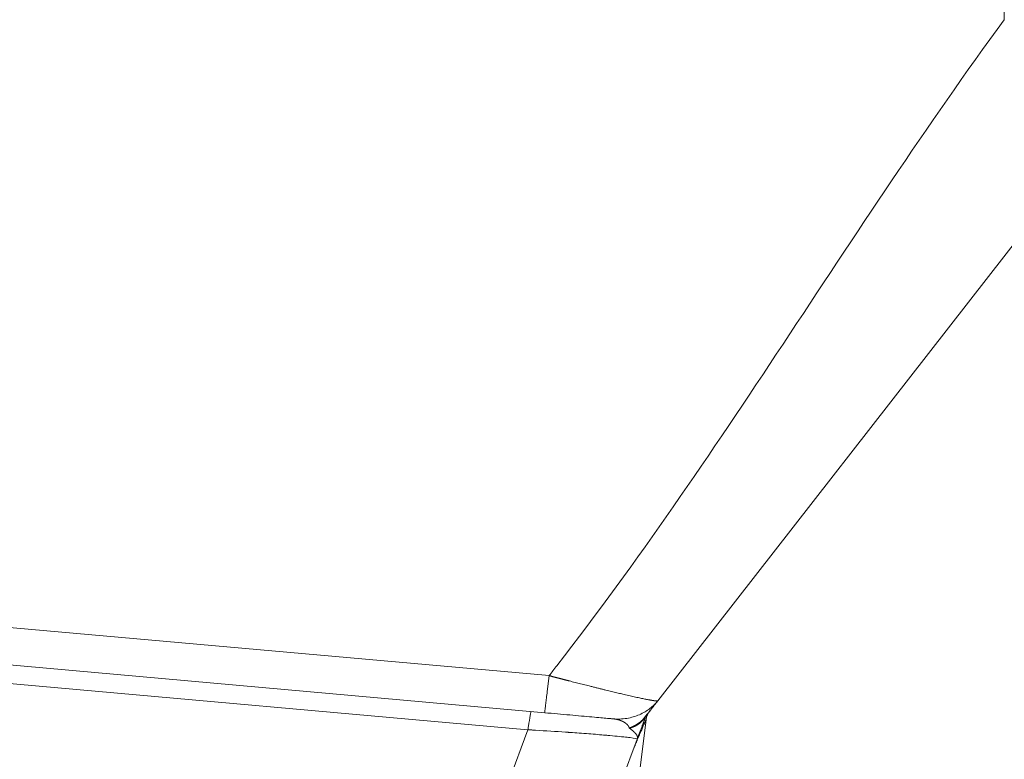
# Model space of a CAD drawing. Units: inches. Extents: x 6 to 206, y 5 to 269.
# Drawn here: x 86 to 98, y 197 to 205 of the extents above; entities that cross this region are included whole.
import ezdxf

# ---------------------------------------------------------------- set-up
doc = ezdxf.new("R2010")
doc.units = ezdxf.units.IN
doc.header["$LTSCALE"] = 25
doc.header["$MEASUREMENT"] = 0
for name, color, linetype, lineweight in [('Symbol (ANSI)', 7, 'Continuous', 35), ('Visible (ANSI)', 7, 'Continuous', 50), ('Visible Narrow (ANSI)', 7, 'Continuous', 5)]:
    doc.layers.add(name, color=color, linetype=linetype, lineweight=lineweight)
doc.styles.add('Spec Sheet', font='times.ttf')
doc.dimstyles.new('Clarion Style Spec Sheet$7', dxfattribs={"dimscale": 25, "dimtxt": 0.08, "dimasz": 0.085, "dimexe": 0.04, "dimexo": 0.04, "dimgap": 0.02, "dimtad": 1, "dimdec": 3, "dimrnd": 1e-08, "dimzin": 3, "dimdsep": 46, "dimlunit": 5, "dimtxsty": 'Spec Sheet', "dimblk": 'Filled-1', "dimcen": 0.09, "dimdle": 0.1, "dimclrd": 256, "dimclre": 256, "dimclrt": 256, "dimadec": 0, "dimazin": 3, "dimtfac": 1.25, "dimtmove": 0, "dimatfit": 3, "dimldrblk": 'Filled-1', "dimfxl": 1, "dimfrac": 1, "dimtolj": 1, "dimtzin": 12, "dimlwd": -1, "dimlwe": -1, "dimarcsym": 0})

# ---------------------------------------------------------------- blocks, each defined once
blk = doc.blocks.new('Filled-1')
at = {"color": 0}
for p, q in [((0, 0), (-1, 0.1471)), ((-1, 0.1471), (-1, -0.1471)), ((-1, 0), (0, 0)), ((-1, -0.1471), (0, 0))]:
    blk.add_line(p, q, dxfattribs=at)
at = {"color": 0, "flags": 128}
blk.add_lwpolyline([(-1, -0.1471), (0, 0), (-1, 0.1471), (-1, -0.1471)], dxfattribs=at)
at = {"color": 0}
blk.add_solid([(-1, -0.1471), (0, 0), (-1, 0.1471), (-1, -0.1471)], dxfattribs=at)

msp = doc.modelspace()

# ---------------------------------------------------------------- linework, layer by layer
at = {"layer": 'Visible (ANSI)', "linetype": 'Continuous', "lineweight": 5}
for p, q in [((99.81419, 205.26056), (93.58916, 197.27602)), ((92.26118, 197.13581), (64.37974, 199.63031)), ((93.45386, 197.05584), (92.99045, 193.38168)), ((93.34978, 196.82697), (90.81706, 190.05584))]:
    msp.add_line(p, q, dxfattribs=at)
for centre, major_axis, ratio, start_param, end_param in [((93.1222, 197.55138), (-0.444, 0), 0.83333333, 2.37955636, 2.37956774), ((93.77765, 197.03822), (-0.32511, -0.01393), 0.7576752, 5.71056919, 6.15520626)]:
    msp.add_ellipse(centre, major_axis=major_axis, ratio=ratio, start_param=start_param, end_param=end_param, dxfattribs=at)
for points, knots in [([(93.58916, 197.27602), (93.57686, 197.26025), (93.56319, 197.2447), (93.53298, 197.2145), (93.51645, 197.19986), (93.48058, 197.172), (93.46123, 197.15879), (93.41994, 197.13433), (93.39799, 197.12308), (93.35186, 197.10307), (93.32767, 197.09431), (93.2776, 197.07969), (93.25172, 197.07384), (93.19895, 197.06536), (93.17206, 197.06273), (93.11805, 197.06084), (93.09094, 197.06157), (93.06411, 197.06397)], [0, 0, 0, 0, 0.125, 0.125, 0.25, 0.25, 0.375, 0.375, 0.5, 0.5, 0.625, 0.625, 0.75, 0.75, 0.875, 0.875, 1, 1, 1, 1]), ([(93.58916, 197.27602), (93.58915, 197.27602), (93.58534, 197.27112), (93.57791, 197.26159), (93.57167, 197.25359), (93.56289, 197.24234), (93.55129, 197.22745), (93.54907, 197.2246), (93.54675, 197.22162), (93.54432, 197.21852), (93.53288, 197.20384), (93.51952, 197.18671), (93.50333, 197.16593), (93.49829, 197.15947), (93.49307, 197.15277), (93.48767, 197.14585), (93.47202, 197.12578), (93.4548, 197.10369), (93.43629, 197.07995)], [0, 0, 0, 0, 0.271743942, 0.271743942, 0.271743942, 0.5, 0.5, 0.5, 0.543701778, 0.543701778, 0.543701778, 0.75, 0.75, 0.75, 0.814142198, 0.814142198, 0.814142198, 0.999999993, 0.999999993, 0.999999993, 0.999999993]), ([(93.06411, 197.06397), (93.06411, 197.06397), (93.05861, 197.06446), (93.04764, 197.06545), (93.03664, 197.06643), (93.02009, 197.06791), (92.99844, 197.06985), (92.99834, 197.06986), (92.99823, 197.06987), (92.99812, 197.06988), (92.97631, 197.07183), (92.95014, 197.07417), (92.91933, 197.07693), (92.88909, 197.07963), (92.85519, 197.08266), (92.81721, 197.08606), (92.81667, 197.08611), (92.81612, 197.08616), (92.81558, 197.08621), (92.77711, 197.08965), (92.73558, 197.09337), (92.6923, 197.09724), (92.64958, 197.10106), (92.605, 197.10505), (92.55775, 197.10928), (92.55715, 197.10933), (92.55655, 197.10938), (92.55594, 197.10944), (92.50826, 197.1137), (92.45947, 197.11807), (92.41045, 197.12245), (92.36155, 197.12683), (92.31202, 197.13126), (92.26118, 197.13581)], [0, 0, 0, 0, 0.12485739, 0.12485739, 0.12485739, 0.25, 0.25, 0.25, 0.25061245, 0.25061245, 0.25061245, 0.37645008, 0.37645008, 0.37645008, 0.5, 0.5, 0.5, 0.50175828, 0.50175828, 0.50175828, 0.62666468, 0.62666468, 0.62666468, 0.75, 0.75, 0.75, 0.75157136, 0.75157136, 0.75157136, 0.87594931, 0.87594931, 0.87594931, 1, 1, 1, 1]), ([(93.44013, 197.0685), (93.44393, 197.07867), (93.44864, 197.08882), (93.45992, 197.10882), (93.46649, 197.11868), (93.47393, 197.12823)], [0, 0, 0, 0, 0.5, 0.5, 1, 1, 1, 1])]:
    msp.add_open_spline(points, degree=3, knots=knots, dxfattribs=at)
msp.add_open_spline([(93.44013, 197.0685), (93.40424, 196.97257), (93.34978, 196.82696)], degree=2, dxfattribs=at)
at = {"layer": 'Visible Narrow (ANSI)', "linetype": 'Continuous', "lineweight": 5}
for p, q in [((92.06403, 196.93561), (54.27261, 200.31675)), ((64.37402, 200.07122), (92.31313, 197.57155)), ((89.52004, 190.13439), (92.06403, 196.93561)), ((93.25601, 196.95479), (93.25601, 196.95479)), ((93.27884, 196.93837), (93.27888, 196.93851)), ((93.29429, 196.92598), (93.29434, 196.92615)), ((93.30926, 196.97951), (93.30926, 196.97953)), ((93.2544, 196.84465), (93.2544, 196.84466)), ((93.27097, 196.84257), (93.27097, 196.84257))]:
    msp.add_line(p, q, dxfattribs=at)
msp.add_ellipse((97.6581, 205.24261), major_axis=(-0.00001, 0.37999), ratio=0.01468102, start_param=4.81367344, end_param=5.16631168, dxfattribs=at)
for points, knots in [([(97.66365, 205.28103), (95.83683, 202.78953), (94.30962, 200.13737), (92.38887, 197.66868), (92.37372, 197.64926), (92.34343, 197.61041), (92.32828, 197.59098), (92.31313, 197.57155)], [0, 0, 0, 0, 0.984375, 0.984375, 0.9921875, 0.9921875, 1, 1, 1, 1]), ([(92.31313, 197.57155), (92.31151, 197.55785), (92.30987, 197.54399), (92.30657, 197.51613), (92.30491, 197.50212), (92.30159, 197.47412), (92.29993, 197.46013), (92.29664, 197.43237), (92.29501, 197.41861), (92.29178, 197.39149), (92.2902, 197.37815), (92.28709, 197.35208), (92.28558, 197.33936), (92.28264, 197.31474), (92.28122, 197.30284), (92.2785, 197.28003), (92.2772, 197.26913), (92.27473, 197.24846), (92.27356, 197.2387), (92.27137, 197.22043), (92.27035, 197.21193), (92.26847, 197.19626), (92.26761, 197.1891), (92.26605, 197.17615), (92.26535, 197.17036), (92.26412, 197.16017), (92.26359, 197.15577), (92.26269, 197.14831), (92.26232, 197.14526), (92.26145, 197.13803), (92.26118, 197.13581), (92.26118, 197.13581)], [0, 0, 0, 0, 0.0625, 0.0625, 0.125, 0.125, 0.1875, 0.1875, 0.25, 0.25, 0.3125, 0.3125, 0.375, 0.375, 0.4375, 0.4375, 0.5, 0.5, 0.5625, 0.5625, 0.625, 0.625, 0.6875, 0.6875, 0.75, 0.75, 0.8125, 0.8125, 0.875, 0.875, 1, 1, 1, 1]), ([(92.31313, 197.57155), (92.31565, 197.57089), (92.32068, 197.56956), (92.32824, 197.56757), (92.33581, 197.56557), (92.3434, 197.56357), (92.351, 197.56157), (92.35861, 197.55957), (92.36624, 197.55756), (92.37389, 197.55555), (92.38154, 197.55354), (92.38921, 197.55153), (92.3969, 197.54951), (92.40459, 197.54749), (92.4123, 197.54547), (92.42002, 197.54345), (92.42775, 197.54143), (92.43549, 197.53941), (92.44324, 197.53739), (92.451, 197.53536), (92.45878, 197.53334), (92.46656, 197.53132), (92.47435, 197.52929), (92.48216, 197.52727), (92.48997, 197.52525), (92.49779, 197.52323), (92.50562, 197.52121), (92.51345, 197.51919), (92.5213, 197.51717), (92.52915, 197.51515), (92.537, 197.51314), (92.54487, 197.51112), (92.56093, 197.50702), (92.5853, 197.5008), (92.618, 197.49244), (92.65098, 197.48401), (92.68421, 197.47554), (92.71767, 197.46704), (92.75131, 197.45853), (92.78756, 197.44944), (92.82594, 197.43987), (92.86594, 197.42993), (92.90472, 197.42034), (92.94225, 197.41112), (92.97848, 197.40228), (93.0134, 197.39381), (93.04698, 197.38573), (93.07921, 197.37803), (93.11007, 197.37071), (93.13956, 197.36377), (93.16769, 197.35718), (93.21067, 197.34717), (93.26626, 197.33435), (93.33072, 197.31985), (93.38802, 197.30737), (93.43795, 197.29696), (93.46851, 197.29092), (93.48479, 197.28782), (93.4897, 197.28689), (93.49451, 197.28599), (93.4992, 197.28513), (93.50378, 197.28429), (93.50826, 197.28349), (93.51261, 197.28271), (93.51686, 197.28197), (93.52099, 197.28126), (93.52501, 197.28058), (93.52891, 197.27994), (93.53269, 197.27932), (93.53636, 197.27874), (93.53991, 197.2782), (93.54334, 197.27769), (93.54665, 197.27721), (93.54984, 197.27676), (93.55291, 197.27635), (93.55586, 197.27598), (93.55868, 197.27563), (93.56139, 197.27533), (93.56397, 197.27505), (93.56643, 197.27482), (93.56877, 197.27461), (93.57098, 197.27444), (93.57307, 197.27431), (93.57503, 197.27421), (93.57687, 197.27415), (93.57858, 197.27411), (93.58017, 197.27412), (93.58163, 197.27416), (93.58297, 197.27423), (93.58419, 197.27434), (93.58527, 197.27448), (93.58624, 197.27465), (93.58707, 197.27486), (93.58779, 197.2751), (93.58837, 197.27537), (93.58884, 197.27567), (93.58905, 197.2759), (93.58916, 197.27602)], [0, 0, 0, 0, 0.00405114, 0.00811091, 0.01217926, 0.01625614, 0.0203415, 0.02443529, 0.02853745, 0.03264793, 0.03676667, 0.04089363, 0.04502874, 0.04917194, 0.05332318, 0.0574824, 0.06164954, 0.06582453, 0.07000731, 0.07419782, 0.07839599, 0.08260176, 0.08681507, 0.09103584, 0.09526401, 0.09949951, 0.10374226, 0.1079922, 0.11224926, 0.11651336, 0.12078442, 0.12506238, 0.12934716, 0.14702714, 0.1649606, 0.18314477, 0.20157633, 0.22025139, 0.23916549, 0.25831382, 0.28187328, 0.30504544, 0.32781177, 0.35015521, 0.37206022, 0.39351276, 0.41450032, 0.43501187, 0.45503786, 0.47457016, 0.49360202, 0.51212802, 0.56380459, 0.61439013, 0.66378292, 0.71190323, 0.75869375, 0.76474383, 0.77079586, 0.7768496, 0.78290482, 0.78896129, 0.79501877, 0.80107704, 0.80713585, 0.81319499, 0.81925421, 0.8253133, 0.83137203, 0.83743016, 0.84348749, 0.84954377, 0.8555988, 0.86165236, 0.86770422, 0.87375416, 0.87980198, 0.88584747, 0.8918904, 0.89793058, 0.9039678, 0.91000184, 0.91603252, 0.92205962, 0.92808295, 0.93410232, 0.94011753, 0.94612839, 0.95213471, 0.9581363, 0.96413298, 0.97012458, 0.9761109, 0.98209178, 0.98806703, 0.9940365, 1, 1, 1, 1]), ([(92.10073, 197.15016), (92.09976, 197.15025), (92.09642, 197.13477), (92.09091, 197.10321), (92.08533, 197.07131), (92.07773, 197.02433), (92.07046, 196.97747), (92.06827, 196.96341), (92.06611, 196.94935), (92.06403, 196.93561)], [0, 0, 0, 0, 0.43208043, 0.43208043, 0.43208043, 0.86888924, 0.86888924, 0.86888924, 1, 1, 1, 1]), ([(93.25601, 196.95479), (93.25591, 196.9552), (93.25583, 196.9556), (93.25574, 196.95599), (93.25565, 196.95641), (93.25554, 196.95682), (93.25544, 196.95722), (93.25533, 196.95765), (93.25522, 196.95807), (93.2551, 196.95849), (93.25497, 196.95892), (93.25485, 196.95935), (93.25471, 196.95978), (93.25457, 196.96022), (93.25443, 196.96067), (93.25428, 196.9611), (93.25413, 196.96156), (93.25397, 196.96201), (93.25381, 196.96246), (93.25364, 196.96292), (93.25347, 196.96338), (93.25329, 196.96384), (93.25311, 196.96432), (93.25292, 196.96479), (93.25272, 196.96526), (93.25252, 196.96574), (93.25232, 196.96622), (93.25211, 196.9667), (93.25189, 196.96719), (93.25167, 196.96768), (93.25145, 196.96817), (93.25121, 196.96867), (93.25097, 196.96917), (93.25073, 196.96966), (93.25048, 196.97018), (93.25023, 196.97068), (93.24997, 196.97119), (93.2497, 196.97171), (93.24943, 196.97222), (93.24915, 196.97274), (93.24886, 196.97327), (93.24857, 196.97379), (93.24828, 196.97431), (93.24797, 196.97485), (93.24766, 196.97538), (93.24735, 196.97591), (93.24702, 196.97646), (93.24669, 196.977), (93.24636, 196.97753), (93.24602, 196.97809), (93.24567, 196.97863), (93.24532, 196.97918), (93.24495, 196.97974), (93.24458, 196.98029), (93.24421, 196.98085), (93.24383, 196.98141), (93.24344, 196.98197), (93.24304, 196.98253), (93.24263, 196.98311), (93.24222, 196.98368), (93.24181, 196.98424), (93.24138, 196.98482), (93.24094, 196.9854), (93.2405, 196.98597), (93.24005, 196.98655), (93.2396, 196.98713), (93.23913, 196.98771), (93.23866, 196.9883), (93.23818, 196.98889), (93.23769, 196.98947), (93.23719, 196.99007), (93.23668, 196.99066), (93.23617, 196.99125), (93.23565, 196.99185), (93.23512, 196.99245), (93.23458, 196.99304), (93.23403, 196.99365), (93.23347, 196.99425), (93.2329, 196.99485), (93.23233, 196.99546), (93.23174, 196.99606), (93.23115, 196.99667), (93.23054, 196.99728), (93.22993, 196.99789), (93.22931, 196.9985), (93.22774, 197.00002), (93.22615, 197.00152), (93.22451, 197.00299), (93.22298, 197.00437), (93.22143, 197.00572), (93.21984, 197.00706), (93.21836, 197.0083), (93.21685, 197.00952), (93.21532, 197.01072), (93.2139, 197.01184), (93.21245, 197.01293), (93.21099, 197.01401), (93.20964, 197.015), (93.20827, 197.01598), (93.20688, 197.01694), (93.20561, 197.01782), (93.20433, 197.01868), (93.20303, 197.01953), (93.20186, 197.0203), (93.20067, 197.02106), (93.19947, 197.0218), (93.19841, 197.02247), (93.19733, 197.02312), (93.19624, 197.02377), (93.19529, 197.02434), (93.19433, 197.0249), (93.19336, 197.02546), (93.19253, 197.02593), (93.1917, 197.0264), (93.19085, 197.02687), (93.19016, 197.02725), (93.18946, 197.02764), (93.18875, 197.02802), (93.18819, 197.02832), (93.18763, 197.02861), (93.18707, 197.02891), (93.18665, 197.02913), (93.18624, 197.02935), (93.18582, 197.02956), (93.18555, 197.0297), (93.18529, 197.02984), (93.18502, 197.02998), (93.1849, 197.03004), (93.18479, 197.0301), (93.18467, 197.03016), (93.18438, 197.03031), (93.18409, 197.03047), (93.1838, 197.03062), (93.18351, 197.03077), (93.18321, 197.03093), (93.18292, 197.03108), (93.18263, 197.03123), (93.18233, 197.03138), (93.18204, 197.03154), (93.18175, 197.03169), (93.18145, 197.03184), (93.18116, 197.03199), (93.18086, 197.03214), (93.18057, 197.03229), (93.18027, 197.03244), (93.17998, 197.03259), (93.17968, 197.03273), (93.17939, 197.03288), (93.17909, 197.03303), (93.1788, 197.03318), (93.1785, 197.03333), (93.17821, 197.03347), (93.17791, 197.03362), (93.17761, 197.03376), (93.17732, 197.03391), (93.17702, 197.03406), (93.17672, 197.0342), (93.17643, 197.03435), (93.17613, 197.03449), (93.17583, 197.03463), (93.17553, 197.03478), (93.17524, 197.03492), (93.17494, 197.03506), (93.17464, 197.03521), (93.17434, 197.03535), (93.17404, 197.03549), (93.17374, 197.03563), (93.17345, 197.03577), (93.17315, 197.03591), (93.17285, 197.03605), (93.17255, 197.03619), (93.17225, 197.03633), (93.17195, 197.03647), (93.17165, 197.03661), (93.17135, 197.03675), (93.17105, 197.03688), (93.17075, 197.03702), (93.17045, 197.03716), (93.17015, 197.0373), (93.16985, 197.03743), (93.16954, 197.03757), (93.16924, 197.0377), (93.16894, 197.03784), (93.16864, 197.03797), (93.16834, 197.03811), (93.16804, 197.03824), (93.16773, 197.03838), (93.16743, 197.03851), (93.16713, 197.03864), (93.16683, 197.03878), (93.16652, 197.03891), (93.16622, 197.03904), (93.16592, 197.03917), (93.16561, 197.03931), (93.16531, 197.03944), (93.16501, 197.03957), (93.1647, 197.0397), (93.1644, 197.03983), (93.16409, 197.03996), (93.16379, 197.04009), (93.16348, 197.04021), (93.16318, 197.04034), (93.16288, 197.04047), (93.16257, 197.0406), (93.16226, 197.04073), (93.16196, 197.04085), (93.16165, 197.04098), (93.16135, 197.04111), (93.16122, 197.04116), (93.16109, 197.04121), (93.16096, 197.04127), (93.16078, 197.04134), (93.16061, 197.04141), (93.16043, 197.04148), (93.16012, 197.04161), (93.15982, 197.04173), (93.15951, 197.04186), (93.1592, 197.04198), (93.1589, 197.0421), (93.15859, 197.04223), (93.15828, 197.04235), (93.15798, 197.04247), (93.15767, 197.04259), (93.15736, 197.04271), (93.15705, 197.04284), (93.15675, 197.04296), (93.15644, 197.04308), (93.15613, 197.0432), (93.15582, 197.04332), (93.15551, 197.04344), (93.1552, 197.04356), (93.1549, 197.04367), (93.15459, 197.04379), (93.15428, 197.04391), (93.15397, 197.04403), (93.15366, 197.04415), (93.15335, 197.04426), (93.15304, 197.04438), (93.15273, 197.0445), (93.15242, 197.04461), (93.15211, 197.04473), (93.1518, 197.04484), (93.15149, 197.04496), (93.15118, 197.04507), (93.15087, 197.04519), (93.15056, 197.0453), (93.15025, 197.04541), (93.14994, 197.04553), (93.14963, 197.04564), (93.14932, 197.04575), (93.14901, 197.04586), (93.1487, 197.04597), (93.14838, 197.04608), (93.14807, 197.0462), (93.14776, 197.04631), (93.14745, 197.04642), (93.14714, 197.04653), (93.14682, 197.04664), (93.14651, 197.04674), (93.1462, 197.04685), (93.14589, 197.04696), (93.14558, 197.04707), (93.14526, 197.04718), (93.14495, 197.04729), (93.14464, 197.04739), (93.14432, 197.0475), (93.14401, 197.0476), (93.1437, 197.04771), (93.14338, 197.04782), (93.14307, 197.04792), (93.14276, 197.04803), (93.14244, 197.04813), (93.14213, 197.04824), (93.14182, 197.04834), (93.1415, 197.04844), (93.14119, 197.04855), (93.14087, 197.04865), (93.14056, 197.04875), (93.14025, 197.04885), (93.13993, 197.04895), (93.13962, 197.04906), (93.1393, 197.04916), (93.13899, 197.04926), (93.13867, 197.04936), (93.13836, 197.04946), (93.13804, 197.04956), (93.13773, 197.04966), (93.13741, 197.04976), (93.13709, 197.04986), (93.13678, 197.04995), (93.13646, 197.05005), (93.13615, 197.05015), (93.13583, 197.05025), (93.13552, 197.05034), (93.1352, 197.05044), (93.13488, 197.05054), (93.13457, 197.05063), (93.13425, 197.05073), (93.13394, 197.05082), (93.13362, 197.05092), (93.1333, 197.05101), (93.13299, 197.05111), (93.13267, 197.0512), (93.13235, 197.05129), (93.13203, 197.05139), (93.13172, 197.05148), (93.1314, 197.05157), (93.13108, 197.05166), (93.13077, 197.05176), (93.13045, 197.05185), (93.13013, 197.05194), (93.12981, 197.05203), (93.1295, 197.05212), (93.12918, 197.05221), (93.12886, 197.0523), (93.12854, 197.05239), (93.12822, 197.05248), (93.12791, 197.05257), (93.12759, 197.05266), (93.12727, 197.05274), (93.12695, 197.05283), (93.12663, 197.05292), (93.12631, 197.05301), (93.126, 197.05309), (93.12568, 197.05318), (93.12536, 197.05327), (93.12504, 197.05335), (93.12472, 197.05344), (93.1244, 197.05352), (93.12408, 197.05361), (93.12376, 197.05369), (93.12344, 197.05378), (93.12313, 197.05386), (93.12281, 197.05394), (93.12249, 197.05403), (93.12217, 197.05411), (93.12185, 197.05419), (93.12153, 197.05427), (93.12121, 197.05435), (93.12089, 197.05444), (93.12057, 197.05452), (93.12025, 197.0546), (93.11993, 197.05468), (93.11961, 197.05476), (93.11929, 197.05484), (93.11897, 197.05492), (93.11865, 197.055), (93.11833, 197.05508), (93.11801, 197.05515), (93.11769, 197.05523), (93.11737, 197.05531), (93.11705, 197.05539), (93.11673, 197.05547), (93.11641, 197.05554), (93.11609, 197.05562), (93.11577, 197.05569), (93.11545, 197.05577), (93.11513, 197.05585), (93.1148, 197.05592), (93.11448, 197.056), (93.11416, 197.05607), (93.11384, 197.05615), (93.11352, 197.05622), (93.1132, 197.05629), (93.11288, 197.05637), (93.11256, 197.05644), (93.11224, 197.05651), (93.11192, 197.05658), (93.1116, 197.05666), (93.11127, 197.05673), (93.11095, 197.0568), (93.11063, 197.05687), (93.11031, 197.05694), (93.10999, 197.05701), (93.10967, 197.05708), (93.10935, 197.05715), (93.10902, 197.05722), (93.1087, 197.05729), (93.10838, 197.05736), (93.10806, 197.05743), (93.10774, 197.0575), (93.10742, 197.05756), (93.1071, 197.05763), (93.10677, 197.0577), (93.10645, 197.05777), (93.10613, 197.05783), (93.10581, 197.0579), (93.10549, 197.05796), (93.10516, 197.05803), (93.10484, 197.0581), (93.10452, 197.05816), (93.1042, 197.05822), (93.10388, 197.05829), (93.10356, 197.05835), (93.10323, 197.05842), (93.10291, 197.05848), (93.10259, 197.05854), (93.10227, 197.05861), (93.10195, 197.05867), (93.10162, 197.05873), (93.1013, 197.05879), (93.10098, 197.05886), (93.10066, 197.05892), (93.10034, 197.05898), (93.10001, 197.05904), (93.09969, 197.0591), (93.09937, 197.05916), (93.09905, 197.05922), (93.09873, 197.05928), (93.0984, 197.05934), (93.09808, 197.0594), (93.09776, 197.05945), (93.09744, 197.05951), (93.09712, 197.05957), (93.09679, 197.05963), (93.09647, 197.05969), (93.09615, 197.05974), (93.09583, 197.0598), (93.0955, 197.05986), (93.09518, 197.05991), (93.09486, 197.05997), (93.09454, 197.06002), (93.09422, 197.06008), (93.09389, 197.06013), (93.09357, 197.06019), (93.09325, 197.06024), (93.09293, 197.0603), (93.09261, 197.06035), (93.09228, 197.0604), (93.09196, 197.06046), (93.09164, 197.06051), (93.09132, 197.06056), (93.091, 197.06061), (93.09067, 197.06067), (93.09035, 197.06072), (93.09003, 197.06077), (93.08971, 197.06082), (93.08939, 197.06087), (93.08906, 197.06092), (93.08874, 197.06097), (93.08842, 197.06102), (93.0881, 197.06107), (93.08778, 197.06112), (93.08746, 197.06117), (93.08713, 197.06122), (93.08681, 197.06127), (93.08649, 197.06131), (93.08617, 197.06136), (93.08585, 197.06141), (93.08553, 197.06146), (93.0852, 197.0615), (93.08488, 197.06155), (93.08456, 197.0616), (93.08424, 197.06164), (93.08392, 197.06169), (93.0836, 197.06173), (93.08328, 197.06178), (93.08295, 197.06182), (93.08263, 197.06187), (93.08231, 197.06191), (93.08199, 197.06196), (93.08167, 197.062), (93.08135, 197.06204), (93.08103, 197.06209), (93.08071, 197.06213), (93.08038, 197.06217), (93.08006, 197.06222), (93.07974, 197.06226), (93.07942, 197.0623), (93.0791, 197.06234), (93.07878, 197.06238), (93.07846, 197.06242), (93.07814, 197.06246), (93.07782, 197.0625), (93.0775, 197.06254), (93.07718, 197.06258), (93.07686, 197.06262), (93.07654, 197.06266), (93.07622, 197.0627), (93.0759, 197.06274), (93.07558, 197.06278), (93.07526, 197.06282), (93.07494, 197.06285), (93.07462, 197.06289), (93.0743, 197.06293), (93.07398, 197.06297), (93.07366, 197.063), (93.07334, 197.06304), (93.07302, 197.06307), (93.0727, 197.06311), (93.07238, 197.06315), (93.07206, 197.06318), (93.07174, 197.06322), (93.07142, 197.06325), (93.0711, 197.06329), (93.07078, 197.06332), (93.07046, 197.06335), (93.07014, 197.06339), (93.06982, 197.06342), (93.06951, 197.06345), (93.06919, 197.06349), (93.06887, 197.06352), (93.06855, 197.06355), (93.06823, 197.06358), (93.06791, 197.06361), (93.06759, 197.06365), (93.06728, 197.06368), (93.06696, 197.06371), (93.06664, 197.06374), (93.06632, 197.06377), (93.066, 197.0638), (93.06568, 197.06383), (93.06537, 197.06386), (93.06505, 197.06389), (93.06475, 197.06392), (93.06445, 197.06394), (93.06415, 197.06397)], [0, 0, 0, 0, 0.005385338, 0.005385338, 0.005385338, 0.011020458, 0.011020458, 0.011020458, 0.016906493, 0.016906493, 0.016906493, 0.023044542, 0.023044542, 0.023044542, 0.029435676, 0.029435676, 0.029435676, 0.03608095, 0.03608095, 0.03608095, 0.042981412, 0.042981412, 0.042981412, 0.050138104, 0.050138104, 0.050138104, 0.057552074, 0.057552074, 0.057552074, 0.065224379, 0.065224379, 0.065224379, 0.073156088, 0.073156088, 0.073156088, 0.081348286, 0.081348286, 0.081348286, 0.089802081, 0.089802081, 0.089802081, 0.098518602, 0.098518602, 0.098518602, 0.107499006, 0.107499006, 0.107499006, 0.116744479, 0.116744479, 0.116744479, 0.126256241, 0.126256241, 0.126256241, 0.136035545, 0.136035545, 0.136035545, 0.146083681, 0.146083681, 0.146083681, 0.156401978, 0.156401978, 0.156401978, 0.166991807, 0.166991807, 0.166991807, 0.177854582, 0.177854582, 0.177854582, 0.188991763, 0.188991763, 0.188991763, 0.200404856, 0.200404856, 0.200404856, 0.212095417, 0.212095417, 0.212095417, 0.224065053, 0.224065053, 0.224065053, 0.236315422, 0.236315422, 0.236315422, 0.248848239, 0.248848239, 0.248848239, 0.280421108, 0.280421108, 0.280421108, 0.309994148, 0.309994148, 0.309994148, 0.337540815, 0.337540815, 0.337540815, 0.363035475, 0.363035475, 0.363035475, 0.386453663, 0.386453663, 0.386453663, 0.407772306, 0.407772306, 0.407772306, 0.426969926, 0.426969926, 0.426969926, 0.444026805, 0.444026805, 0.444026805, 0.45892514, 0.45892514, 0.45892514, 0.471649167, 0.471649167, 0.471649167, 0.482185269, 0.482185269, 0.482185269, 0.49052207, 0.49052207, 0.49052207, 0.496650499, 0.496650499, 0.496650499, 0.500563853, 0.500563853, 0.500563853, 0.50225784, 0.50225784, 0.50225784, 0.506616571, 0.506616571, 0.506616571, 0.510968622, 0.510968622, 0.510968622, 0.515313978, 0.515313978, 0.515313978, 0.519652625, 0.519652625, 0.519652625, 0.523984548, 0.523984548, 0.523984548, 0.528309732, 0.528309732, 0.528309732, 0.532628162, 0.532628162, 0.532628162, 0.536939823, 0.536939823, 0.536939823, 0.541244701, 0.541244701, 0.541244701, 0.545542779, 0.545542779, 0.545542779, 0.549834043, 0.549834043, 0.549834043, 0.554118476, 0.554118476, 0.554118476, 0.558396064, 0.558396064, 0.558396064, 0.56266679, 0.56266679, 0.56266679, 0.566930638, 0.566930638, 0.566930638, 0.571187594, 0.571187594, 0.571187594, 0.575437639, 0.575437639, 0.575437639, 0.579680759, 0.579680759, 0.579680759, 0.583916937, 0.583916937, 0.583916937, 0.588146156, 0.588146156, 0.588146156, 0.5923684, 0.5923684, 0.5923684, 0.596583652, 0.596583652, 0.596583652, 0.600791896, 0.600791896, 0.600791896, 0.604993115, 0.604993115, 0.604993115, 0.609187291, 0.609187291, 0.609187291, 0.613374408, 0.613374408, 0.613374408, 0.615138529, 0.615138529, 0.615138529, 0.617554289, 0.617554289, 0.617554289, 0.621726847, 0.621726847, 0.621726847, 0.625892159, 0.625892159, 0.625892159, 0.630050212, 0.630050212, 0.630050212, 0.634200994, 0.634200994, 0.634200994, 0.638344495, 0.638344495, 0.638344495, 0.642480702, 0.642480702, 0.642480702, 0.646609603, 0.646609603, 0.646609603, 0.650731186, 0.650731186, 0.650731186, 0.654845438, 0.654845438, 0.654845438, 0.658952347, 0.658952347, 0.658952347, 0.663051901, 0.663051901, 0.663051901, 0.667144086, 0.667144086, 0.667144086, 0.67122889, 0.67122889, 0.67122889, 0.675306299, 0.675306299, 0.675306299, 0.679376301, 0.679376301, 0.679376301, 0.683438882, 0.683438882, 0.683438882, 0.687494029, 0.687494029, 0.687494029, 0.691541728, 0.691541728, 0.691541728, 0.695581966, 0.695581966, 0.695581966, 0.699614728, 0.699614728, 0.699614728, 0.703640001, 0.703640001, 0.703640001, 0.707657771, 0.707657771, 0.707657771, 0.711668024, 0.711668024, 0.711668024, 0.715670744, 0.715670744, 0.715670744, 0.719665919, 0.719665919, 0.719665919, 0.723653532, 0.723653532, 0.723653532, 0.727633571, 0.727633571, 0.727633571, 0.731606019, 0.731606019, 0.731606019, 0.735570863, 0.735570863, 0.735570863, 0.739528086, 0.739528086, 0.739528086, 0.743477674, 0.743477674, 0.743477674, 0.747419613, 0.747419613, 0.747419613, 0.751353885, 0.751353885, 0.751353885, 0.755280477, 0.755280477, 0.755280477, 0.759199373, 0.759199373, 0.759199373, 0.763110556, 0.763110556, 0.763110556, 0.767014012, 0.767014012, 0.767014012, 0.770909724, 0.770909724, 0.770909724, 0.774797677, 0.774797677, 0.774797677, 0.778677854, 0.778677854, 0.778677854, 0.78255024, 0.78255024, 0.78255024, 0.786414819, 0.786414819, 0.786414819, 0.790271574, 0.790271574, 0.790271574, 0.794120488, 0.794120488, 0.794120488, 0.797961546, 0.797961546, 0.797961546, 0.80179473, 0.80179473, 0.80179473, 0.805620025, 0.805620025, 0.805620025, 0.809437414, 0.809437414, 0.809437414, 0.813246879, 0.813246879, 0.813246879, 0.817048404, 0.817048404, 0.817048404, 0.820841972, 0.820841972, 0.820841972, 0.824627567, 0.824627567, 0.824627567, 0.82840517, 0.82840517, 0.82840517, 0.832174765, 0.832174765, 0.832174765, 0.835936335, 0.835936335, 0.835936335, 0.839689862, 0.839689862, 0.839689862, 0.84343533, 0.84343533, 0.84343533, 0.84717272, 0.84717272, 0.84717272, 0.850902015, 0.850902015, 0.850902015, 0.854623197, 0.854623197, 0.854623197, 0.85833625, 0.85833625, 0.85833625, 0.862041155, 0.862041155, 0.862041155, 0.865737895, 0.865737895, 0.865737895, 0.869426452, 0.869426452, 0.869426452, 0.873106808, 0.873106808, 0.873106808, 0.876778945, 0.876778945, 0.876778945, 0.880442845, 0.880442845, 0.880442845, 0.88409849, 0.88409849, 0.88409849, 0.887745863, 0.887745863, 0.887745863, 0.891384945, 0.891384945, 0.891384945, 0.895015718, 0.895015718, 0.895015718, 0.898638164, 0.898638164, 0.898638164, 0.902252264, 0.902252264, 0.902252264, 0.905858001, 0.905858001, 0.905858001, 0.909455356, 0.909455356, 0.909455356, 0.913044311, 0.913044311, 0.913044311, 0.916624847, 0.916624847, 0.916624847, 0.920196946, 0.920196946, 0.920196946, 0.92376059, 0.92376059, 0.92376059, 0.927315759, 0.927315759, 0.927315759, 0.930862437, 0.930862437, 0.930862437, 0.934400603, 0.934400603, 0.934400603, 0.93793024, 0.93793024, 0.93793024, 0.941451329, 0.941451329, 0.941451329, 0.944963851, 0.944963851, 0.944963851, 0.948467788, 0.948467788, 0.948467788, 0.95196312, 0.95196312, 0.95196312, 0.95544983, 0.95544983, 0.95544983, 0.958927899, 0.958927899, 0.958927899, 0.962397307, 0.962397307, 0.962397307, 0.965858037, 0.965858037, 0.965858037, 0.969310069, 0.969310069, 0.969310069, 0.972753385, 0.972753385, 0.972753385, 0.976187966, 0.976187966, 0.976187966, 0.979613792, 0.979613792, 0.979613792, 0.983030846, 0.983030846, 0.983030846, 0.986439109, 0.986439109, 0.986439109, 0.989838561, 0.989838561, 0.989838561, 0.993229184, 0.993229184, 0.993229184, 0.996610959, 0.996610959, 0.996610959, 0.999836257, 0.999836257, 0.999836257, 0.999836257]), ([(93.25601, 196.95479), (93.25695, 196.95519), (93.25877, 196.95599), (93.26153, 196.9572), (93.26438, 196.95845), (93.26731, 196.95974), (93.27032, 196.96107), (93.27341, 196.96245), (93.27658, 196.96388), (93.27983, 196.96535), (93.28315, 196.96687), (93.28656, 196.96844), (93.29003, 196.97007), (93.29359, 196.97176), (93.29721, 196.97351), (93.30091, 196.97532), (93.30467, 196.97719), (93.3085, 196.97913), (93.31239, 196.98114), (93.31634, 196.98322), (93.32036, 196.98538), (93.32442, 196.98761), (93.32854, 196.98992), (93.33271, 196.99231), (93.33693, 196.99479), (93.34119, 196.99735), (93.34549, 197), (93.34982, 197.00274), (93.35418, 197.00558), (93.35857, 197.00852), (93.36299, 197.01155), (93.36742, 197.01468), (93.37186, 197.01792), (93.37631, 197.02126), (93.38077, 197.02471), (93.38522, 197.02826), (93.38966, 197.03193), (93.3941, 197.03571), (93.39851, 197.0396), (93.40289, 197.04361), (93.40725, 197.04774), (93.41157, 197.05198), (93.41584, 197.05635), (93.42006, 197.06083), (93.42423, 197.06543), (93.42833, 197.07015), (93.43237, 197.07499), (93.43498, 197.07829), (93.43629, 197.07995)], [0, 0, 0, 0, 0.01187189, 0.02416858, 0.03689312, 0.0500495, 0.06364142, 0.07767226, 0.09214507, 0.10706264, 0.12242741, 0.13824157, 0.154507, 0.17122527, 0.18839768, 0.20602521, 0.22410857, 0.24264814, 0.26164403, 0.28109602, 0.3010036, 0.32136593, 0.34218189, 0.36345001, 0.38516853, 0.40733533, 0.42994801, 0.4530038, 0.47649964, 0.50043211, 0.52479746, 0.54959162, 0.57481017, 0.60044836, 0.62650111, 0.65296299, 0.67982825, 0.70709082, 0.73474427, 0.76278187, 0.79119656, 0.81998096, 0.84912739, 0.87862786, 0.90847407, 0.93865746, 0.96916915, 1, 1, 1, 1]), ([(93.42223, 197.05583), (93.42158, 197.05502), (93.4203, 197.05342), (93.41833, 197.05104), (93.41635, 197.0487), (93.41434, 197.04639), (93.41232, 197.04411), (93.41028, 197.04186), (93.40822, 197.03965), (93.40614, 197.03746), (93.40404, 197.03531), (93.40193, 197.03319), (93.3998, 197.03109), (93.39766, 197.02903), (93.3955, 197.027), (93.39333, 197.02501), (93.39115, 197.02304), (93.38895, 197.0211), (93.38674, 197.01919), (93.38452, 197.01732), (93.38229, 197.01547), (93.38004, 197.01365), (93.37779, 197.01187), (93.37553, 197.01011), (93.37326, 197.00838), (93.37098, 197.00669), (93.3687, 197.00502), (93.36641, 197.00338), (93.36411, 197.00177), (93.3618, 197.00019), (93.3595, 196.99863), (93.35718, 196.99711), (93.35486, 196.99561), (93.35254, 196.99415), (93.35022, 196.99271), (93.34789, 196.99129), (93.34556, 196.98991), (93.34323, 196.98855), (93.3409, 196.98722), (93.33857, 196.98592), (93.33624, 196.98464), (93.33391, 196.98339), (93.33158, 196.98217), (93.32925, 196.98097), (93.32692, 196.9798), (93.3246, 196.97865), (93.32227, 196.97753), (93.31996, 196.97644), (93.31764, 196.97537), (93.31533, 196.97433), (93.31302, 196.97331), (93.31072, 196.97231), (93.30843, 196.97134), (93.30614, 196.97039), (93.30386, 196.96947), (93.30158, 196.96857), (93.29931, 196.9677), (93.29705, 196.96684), (93.2948, 196.96601), (93.29255, 196.96521), (93.29032, 196.96442), (93.28809, 196.96366), (93.28587, 196.96292), (93.28366, 196.9622), (93.28147, 196.96151), (93.27928, 196.96083), (93.27711, 196.96018), (93.27494, 196.95955), (93.27279, 196.95894), (93.27065, 196.95835), (93.26853, 196.95778), (93.26641, 196.95723), (93.26431, 196.9567), (93.26222, 196.95619), (93.26015, 196.9557), (93.25809, 196.95522), (93.25673, 196.95492), (93.25601, 196.95479)], [0, 0, 0, 0, 0.015932687, 0.03180257, 0.047609311, 0.063352576, 0.079032035, 0.094647359, 0.110198221, 0.125684299, 0.141105269, 0.156460813, 0.171750614, 0.186974355, 0.202131723, 0.217222406, 0.232246094, 0.247202478, 0.262091252, 0.276912109, 0.291664745, 0.306348858, 0.320964146, 0.335510309, 0.349987048, 0.364394065, 0.378731063, 0.392997746, 0.407193819, 0.421318989, 0.435372962, 0.449355448, 0.463266153, 0.477104789, 0.490871066, 0.504564695, 0.518185389, 0.531732859, 0.545206821, 0.558606987, 0.571933074, 0.585184797, 0.598361873, 0.61146402, 0.624490954, 0.637442396, 0.650318063, 0.663117678, 0.675840961, 0.688487633, 0.701057417, 0.713550037, 0.725965218, 0.738302683, 0.75056216, 0.762743375, 0.774846057, 0.786869934, 0.798814736, 0.810680196, 0.822466045, 0.834172016, 0.845797846, 0.85734327, 0.868808027, 0.880191855, 0.891494496, 0.902715692, 0.913855188, 0.924912731, 0.935888069, 0.946780952, 0.957591134, 0.968318371, 0.978962419, 0.989523041, 1, 1, 1, 1]), ([(93.45386, 197.05584), (93.45386, 197.05583), (93.45385, 197.05583), (93.45383, 197.05577), (93.45379, 197.05569), (93.45374, 197.05557), (93.45367, 197.05541), (93.45359, 197.05522), (93.45349, 197.055), (93.45338, 197.05474), (93.45325, 197.05445), (93.45311, 197.05412), (93.45295, 197.05376), (93.45278, 197.05336), (93.45259, 197.05293), (93.45238, 197.05247), (93.45216, 197.05197), (93.45193, 197.05144), (93.45168, 197.05087), (93.45141, 197.05027), (93.45113, 197.04963), (93.45083, 197.04896), (93.45052, 197.04826), (93.45019, 197.04752), (93.44985, 197.04674), (93.44948, 197.04594), (93.44911, 197.04509), (93.44872, 197.04422), (93.44831, 197.04331), (93.44789, 197.04236), (93.44745, 197.04138), (93.447, 197.04037), (93.44653, 197.03932), (93.44604, 197.03824), (93.44554, 197.03712), (93.44503, 197.03597), (93.4445, 197.03478), (93.44395, 197.03356), (93.44339, 197.03231), (93.44281, 197.03102), (93.44222, 197.0297), (93.44161, 197.02834), (93.44098, 197.02695), (93.44034, 197.02552), (93.43969, 197.02406), (93.43902, 197.02257), (93.43834, 197.02104), (93.43764, 197.01948), (93.43692, 197.01788), (93.4362, 197.01625), (93.43545, 197.01458), (93.43469, 197.01288), (93.43392, 197.01114), (93.43313, 197.00937), (93.43233, 197.00757), (93.43151, 197.00573), (93.43068, 197.00385), (93.42984, 197.00195), (93.42898, 197), (93.42585, 196.99292), (93.42003, 196.97968), (93.41104, 196.95906), (93.4009, 196.93571), (93.38962, 196.90963), (93.37723, 196.88081), (93.36375, 196.84925), (93.35272, 196.82325), (93.3445, 196.80372), (93.33936, 196.79147), (93.33407, 196.77882), (93.32862, 196.76578), (93.32301, 196.75233), (93.31726, 196.73848), (93.31337, 196.7291), (93.3114, 196.72435)], [0, 0, 0, 0, 0.003599247, 0.007207759, 0.01082731, 0.014459653, 0.018106519, 0.021769619, 0.025450635, 0.029151224, 0.032873014, 0.036617602, 0.040386553, 0.044181401, 0.048003645, 0.051854749, 0.055736144, 0.059649223, 0.063595345, 0.067575831, 0.071591968, 0.075645005, 0.079736156, 0.0838666, 0.088037478, 0.092249898, 0.096504935, 0.100803628, 0.105146983, 0.109535975, 0.113971545, 0.118454607, 0.122986039, 0.127566695, 0.132197398, 0.136878943, 0.141612098, 0.146397605, 0.151236183, 0.156128523, 0.161075294, 0.166077142, 0.171134692, 0.176248547, 0.181419287, 0.186647477, 0.191933659, 0.197278358, 0.202682082, 0.20814532, 0.213668548, 0.219252222, 0.224896787, 0.230602671, 0.236370288, 0.24220004, 0.248092314, 0.254047488, 0.260065924, 0.266147976, 0.319396514, 0.378459109, 0.443477286, 0.514554164, 0.591765972, 0.675169707, 0.764808357, 0.795562322, 0.827262084, 0.859909291, 0.893505425, 0.928051817, 0.963549655, 0.999999998, 0.999999998, 0.999999998, 0.999999998]), ([(93.44013, 197.0685), (93.4402, 197.06869), (93.44034, 197.06906), (93.44052, 197.06959), (93.44069, 197.07008), (93.44083, 197.07053), (93.44096, 197.07096), (93.44107, 197.07136), (93.44117, 197.07172), (93.44125, 197.07206), (93.44131, 197.07238), (93.44136, 197.07267), (93.4414, 197.07293), (93.44142, 197.07318), (93.44144, 197.0734), (93.44144, 197.07361), (93.44144, 197.07379), (93.44142, 197.07396), (93.4414, 197.07411), (93.44137, 197.07425), (93.44134, 197.07437), (93.4413, 197.07448), (93.44126, 197.07458), (93.44121, 197.07466), (93.44116, 197.07474), (93.4411, 197.0748), (93.44105, 197.07486), (93.44099, 197.0749), (93.44093, 197.07494), (93.44087, 197.07497), (93.44082, 197.07499), (93.44076, 197.075), (93.4407, 197.07501), (93.44065, 197.07501), (93.44054, 197.07501), (93.44034, 197.07496), (93.44005, 197.07486), (93.43972, 197.07471), (93.43937, 197.07451), (93.439, 197.07427), (93.4386, 197.07399), (93.43818, 197.07367), (93.43775, 197.07331), (93.43723, 197.07286), (93.43661, 197.07229), (93.43586, 197.07157), (93.43507, 197.07077), (93.43422, 197.06989), (93.43333, 197.06894), (93.4324, 197.06792), (93.43142, 197.06683), (93.4304, 197.06567), (93.42934, 197.06445), (93.42824, 197.06316), (93.42711, 197.06181), (93.42594, 197.0604), (93.42474, 197.05894), (93.42353, 197.05745), (93.42269, 197.05641), (93.42228, 197.05589)], [0, 0, 0, 0, 0.022922711, 0.045356308, 0.067293719, 0.08873039, 0.109661812, 0.130083526, 0.149991132, 0.169380291, 0.188246732, 0.206586261, 0.224394759, 0.241668194, 0.258402622, 0.274594192, 0.290239152, 0.305333849, 0.319874739, 0.333858385, 0.347281465, 0.360140771, 0.372433217, 0.384155839, 0.395305799, 0.405880388, 0.415877029, 0.425293282, 0.434126843, 0.442375552, 0.450037394, 0.457110507, 0.463593184, 0.469483887, 0.474781258, 0.499845112, 0.524133613, 0.547642849, 0.570369188, 0.592309315, 0.613460284, 0.633819579, 0.653385176, 0.672155625, 0.698312654, 0.723792214, 0.748605568, 0.772764833, 0.796283068, 0.819174393, 0.841454092, 0.863138749, 0.884246375, 0.904796553, 0.924810585, 0.944311646, 0.963324935, 0.981877825, 0.999070762, 0.999070762, 0.999070762, 0.999070762]), ([(93.34978, 196.82696), (93.3498, 196.82702), (93.34981, 196.82707), (93.34982, 196.82712), (93.34983, 196.82717), (93.34983, 196.82723), (93.34982, 196.82728), (93.34981, 196.82733), (93.3498, 196.82739), (93.34978, 196.82744), (93.34976, 196.82749), (93.34974, 196.82755), (93.3497, 196.8276), (93.34765, 196.83116), (93.31889, 196.83654), (93.2658, 196.84323), (93.26513, 196.84331), (93.26446, 196.8434), (93.26377, 196.84348), (93.2631, 196.84357), (93.26242, 196.84365), (93.26173, 196.84374), (93.26051, 196.84389), (93.25927, 196.84404), (93.25802, 196.8442), (93.25, 196.84518), (93.24147, 196.8462), (93.23247, 196.84724), (93.17935, 196.85337), (93.10958, 196.86034), (93.02767, 196.86768), (93.01259, 196.86903), (92.99711, 196.87039), (92.98124, 196.87177), (92.97982, 196.87189), (92.9784, 196.87201), (92.97697, 196.87214), (92.94696, 196.87473), (92.91559, 196.87735), (92.88308, 196.87999), (92.84941, 196.88272), (92.81452, 196.88547), (92.77863, 196.88821), (92.74162, 196.89104), (92.70355, 196.89388), (92.6646, 196.89671), (92.63129, 196.89914), (92.59734, 196.90156), (92.56289, 196.90397), (92.55605, 196.90444), (92.54918, 196.90492), (92.5423, 196.90539), (92.53834, 196.90567), (92.53437, 196.90594), (92.53039, 196.90621), (92.52638, 196.90649), (92.52237, 196.90676), (92.51836, 196.90704), (92.51431, 196.90731), (92.51027, 196.90759), (92.50621, 196.90787), (92.39212, 196.91564), (92.27341, 196.92314), (92.15377, 196.93031), (92.14884, 196.93061), (92.14392, 196.9309), (92.13899, 196.93119), (92.13404, 196.93149), (92.12909, 196.93179), (92.12413, 196.93208), (92.11916, 196.93238), (92.11418, 196.93267), (92.10921, 196.93297), (92.10421, 196.93326), (92.09921, 196.93356), (92.09421, 196.93385), (92.08919, 196.93415), (92.08417, 196.93444), (92.07915, 196.93473), (92.07411, 196.93503), (92.06907, 196.93532), (92.06403, 196.93561)], [0.0000029, 0.0000029, 0.0000029, 0.0000029, 0.003293203, 0.003293203, 0.003293203, 0.006584838, 0.006584838, 0.006584838, 0.009874743, 0.009874743, 0.009874743, 0.013162754, 0.013162754, 0.013162754, 0.224882888, 0.224882888, 0.224882888, 0.227566705, 0.227566705, 0.227566705, 0.23023469, 0.23023469, 0.23023469, 0.235016707, 0.235016707, 0.235016707, 0.265688739, 0.265688739, 0.265688739, 0.446725112, 0.446725112, 0.446725112, 0.480045263, 0.480045263, 0.480045263, 0.483022332, 0.483022332, 0.483022332, 0.545760422, 0.545760422, 0.545760422, 0.610742801, 0.610742801, 0.610742801, 0.677735711, 0.677735711, 0.677735711, 0.735048067, 0.735048067, 0.735048067, 0.746433523, 0.746433523, 0.746433523, 0.75299477, 0.75299477, 0.75299477, 0.759598754, 0.759598754, 0.759598754, 0.766245354, 0.766245354, 0.766245354, 0.953297662, 0.953297662, 0.953297662, 0.960999184, 0.960999184, 0.960999184, 0.968734304, 0.968734304, 0.968734304, 0.976502494, 0.976502494, 0.976502494, 0.984303213, 0.984303213, 0.984303213, 0.992135904, 0.992135904, 0.992135904, 1, 1, 1, 1]), ([(93.34979, 196.827), (93.34993, 196.82738), (93.35021, 196.82814), (93.35059, 196.82931), (93.35093, 196.83048), (93.35124, 196.83165), (93.35152, 196.83282), (93.35176, 196.83399), (93.35196, 196.83516), (93.35213, 196.83633), (93.35227, 196.83749), (93.35238, 196.83866), (93.35245, 196.83982), (93.3525, 196.84099), (93.35251, 196.84215), (93.35249, 196.84331), (93.35245, 196.84447), (93.35237, 196.84563), (93.35226, 196.84679), (93.35213, 196.84795), (93.35197, 196.8491), (93.35178, 196.85026), (93.35156, 196.85141), (93.35132, 196.85256), (93.35106, 196.85371), (93.35076, 196.85485), (93.35045, 196.856), (93.35011, 196.85714), (93.34974, 196.85828), (93.34935, 196.85942), (93.34894, 196.86056), (93.34851, 196.86169), (93.34805, 196.86282), (93.34758, 196.86395), (93.34708, 196.86508), (93.34656, 196.8662), (93.34602, 196.86733), (93.34547, 196.86845), (93.34489, 196.86956), (93.3443, 196.87068), (93.34368, 196.87179), (93.34305, 196.8729), (93.3424, 196.87401), (93.34174, 196.87511), (93.34106, 196.87621), (93.34036, 196.87731), (93.33964, 196.8784), (93.33891, 196.8795), (93.33817, 196.88059), (93.33741, 196.88167), (93.33664, 196.88275), (93.33585, 196.88383), (93.33505, 196.88491), (93.33424, 196.88598), (93.33257, 196.88814), (93.32996, 196.89138), (93.32621, 196.89572), (93.32225, 196.90006), (93.31808, 196.90439), (93.31371, 196.90872), (93.30915, 196.91302), (93.30442, 196.91732), (93.29953, 196.92159), (93.29449, 196.92584), (93.28932, 196.93007), (93.28402, 196.93427), (93.27861, 196.93844), (93.27309, 196.94258), (93.26749, 196.94669), (93.26182, 196.95074), (93.25795, 196.95344), (93.25603, 196.95478)], [0.000323948, 0.000323948, 0.000323948, 0.000323948, 0.01091815, 0.021782912, 0.032594408, 0.043352761, 0.054058091, 0.064710518, 0.075310164, 0.085857147, 0.096351585, 0.106793597, 0.1171833, 0.12752081, 0.137806242, 0.148039711, 0.15822133, 0.168351211, 0.178429465, 0.188456204, 0.198431535, 0.208355566, 0.218228403, 0.228050152, 0.237820917, 0.2475408, 0.257209901, 0.26682832, 0.276396155, 0.285913503, 0.295380459, 0.304797115, 0.314163563, 0.323479894, 0.332746196, 0.341962555, 0.351129056, 0.360245782, 0.369312815, 0.378330235, 0.387298118, 0.396216541, 0.405085577, 0.4139053, 0.422675779, 0.431397082, 0.440069276, 0.448692426, 0.457266593, 0.465791839, 0.474268223, 0.482695799, 0.491074625, 0.499404751, 0.50768623, 0.541130429, 0.574207683, 0.606922391, 0.639278762, 0.671280802, 0.702932298, 0.734237609, 0.765195664, 0.795789021, 0.826021309, 0.855895869, 0.885415763, 0.914583768, 0.943402378, 0.971873809, 0.999857345, 0.999857345, 0.999857345, 0.999857345])]:
    msp.add_open_spline(points, degree=3, knots=knots, dxfattribs=at)
msp.add_open_spline([(93.42223, 197.05583), (93.42569, 197.06426), (93.43037, 197.07236), (93.43629, 197.07995)], degree=3, dxfattribs=at)

# ---------------------------------------------------------------- leaders
at = {"layer": 'Symbol (ANSI)', "annotation_type": 0, "has_hookline": 1, "hookline_direction": 0, "text_width": 11.38284}
msp.add_leader([(70.0388, 199.12401), (76.69489, 213.61237), (78.81989, 213.61237)], dimstyle='Clarion Style Spec Sheet$7', override={"dimtad": 0}, dxfattribs=at)

doc.saveas('drawing.dxf')
